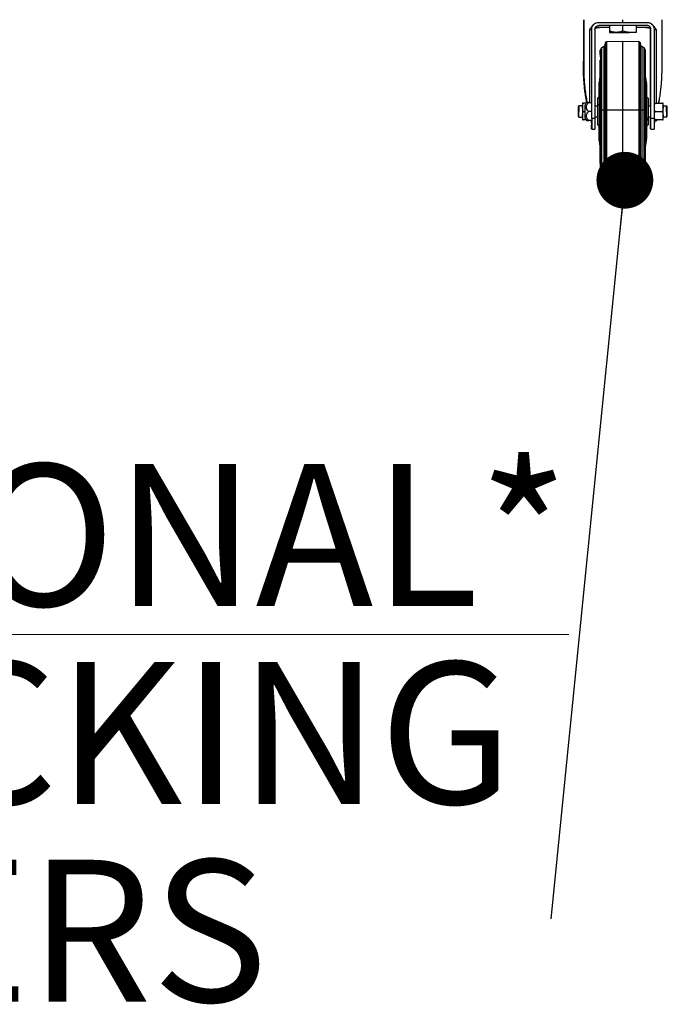
# Model space of a CAD drawing. Units: inches. Extents: x 0.5 to 10.5, y 0.5 to 8.
# Drawn here: x 1.8 to 2.2, y 2.3 to 3 of the extents above; entities that cross this region are included whole.
import ezdxf

# ---------------------------------------------------------------- set-up
doc = ezdxf.new("R2010")
doc.units = ezdxf.units.IN
doc.header["$MEASUREMENT"] = 0
doc.styles.add('SLDTEXTSTYLE0', font='TXT', dxfattribs={"width": 0.75})
doc.dimstyles.new('SLDDIMSTYLE5', dxfattribs={"dimtxt": 0.18, "dimasz": 0.04, "dimexe": 0, "dimexo": 0.0625, "dimgap": 0, "dimtad": 0, "dimtih": 1, "dimtoh": 1, "dimdec": 0, "dimrnd": 1e-09, "dimzin": 0, "dimdsep": 46, "dimtxsty": 'Standard', "dimblk1": 'DOT', "dimblk2": 'DOT', "dimsah": 1, "dimcen": 0.09, "dimadec": 0, "dimazin": 0, "dimtfac": 0.04, "dimtdec": 0, "dimtofl": 0, "dimtmove": 0, "dimatfit": 3, "dimldrblk": 'DOT', "dimfxl": 0, "dimfrac": 2, "dimtolj": 1, "dimtzin": 0, "dimarcsym": 0})

# ---------------------------------------------------------------- blocks, each defined once
blk = doc.blocks.new('SW_NOTE_0_1')
at = {"color": 0, "linetype": 'Continuous', "lineweight": 0, "char_height": 0.1, "attachment_point": 1, "style": 'SLDTEXTSTYLE0'}
for s, insert in [('\\L*OPTIONAL*', (-0.78075, 0.32042)), ('4" LOCKING', (-0.78075, 0.18105)), ('CASTERS', (-0.78075, 0.04168))]:
    blk.add_mtext(s, dxfattribs=dict(at, insert=insert))
blk = doc.blocks.new('_Dot')
at = {"color": 0, "linetype": 'ByBlock', "lineweight": -2}
blk.add_line((-0.5, 0), (-1, 0), dxfattribs=at)
at = {"color": 0, "linetype": 'ByBlock', "const_width": 0.5}
blk.add_lwpolyline([(-0.25, 0, 1), (0.25, 0, 1)], format="xyb", close=True, dxfattribs=at)

msp = doc.modelspace()

# ---------------------------------------------------------------- linework, layer by layer
at = {"color": 7, "linetype": 'Continuous', "lineweight": 25}
for p, q in [((2.16893, 2.95581), (2.16893, 2.92157)), ((2.16911, 2.95581), (2.16911, 2.92157)), ((2.19667, 2.95394), (2.19667, 2.95581)), ((2.22423, 2.92157), (2.22423, 2.95581)), ((2.17328, 2.89739), (2.17328, 2.94901)), ((2.17477, 2.88611), (2.17477, 2.94901)), ((2.17699, 2.94901), (2.17699, 2.88611)), ((2.17729, 2.95329), (2.17748, 2.95341)), ((2.17969, 2.95394), (2.21365, 2.95394)), ((2.21365, 2.95172), (2.17969, 2.95172)), ((2.18732, 2.95172), (2.18732, 2.94773)), ((2.19667, 2.94773), (2.19667, 2.95172)), ((2.20602, 2.95172), (2.20602, 2.9469)), ((2.21605, 2.95328), (2.21586, 2.95341)), ((2.21617, 2.89503), (2.21617, 2.94964)), ((2.21636, 2.88611), (2.21636, 2.94901)), ((2.21857, 2.94901), (2.21857, 2.88611)), ((2.22006, 2.94901), (2.22006, 2.89705)), ((2.20602, 2.9469), (2.20135, 2.9469)), ((2.1832, 2.93684), (2.18173, 2.936)), ((2.18338, 2.93684), (2.18191, 2.936)), ((2.18319, 2.93682), (2.18319, 2.93679)), ((2.19649, 2.94035), (2.18516, 2.94025)), ((2.19668, 2.94035), (2.18534, 2.94025)), ((2.19658, 2.94035), (2.19648, 2.94035)), ((2.208, 2.94025), (2.19667, 2.94035)), ((2.21143, 2.936), (2.20996, 2.93684)), ((2.18063, 2.93096), (2.18063, 2.93095)), ((2.18063, 2.93095), (2.18063, 2.93031)), ((2.18063, 2.93031), (2.18063, 2.92957)), ((2.18074, 2.92657), (2.18073, 2.92657)), ((2.18092, 2.92657), (2.18092, 2.92657)), ((2.21242, 2.92657), (2.21242, 2.92657)), ((2.18074, 2.91783), (2.17985, 2.91147)), ((2.18092, 2.91783), (2.18003, 2.91147)), ((2.21331, 2.91147), (2.21242, 2.91783)), ((2.18063, 2.9109), (2.18063, 2.91038)), ((2.18063, 2.90617), (2.18063, 2.9039)), ((2.17985, 2.90355), (2.17976, 2.90272)), ((2.17976, 2.90272), (2.17976, 2.90094)), ((2.18003, 2.90132), (2.17994, 2.90064)), ((2.18076, 2.9039), (2.18003, 2.90132)), ((2.18063, 2.90123), (2.18092, 2.90123)), ((2.18063, 2.90063), (2.18063, 2.89856)), ((2.18105, 2.90494), (2.18086, 2.90427)), ((2.16574, 2.89503), (2.16523, 2.89453)), ((2.16804, 2.89503), (2.16573, 2.89503)), ((2.16819, 2.89409), (2.16872, 2.89705)), ((2.16872, 2.89705), (2.16819, 2.89705)), ((2.16872, 2.89114), (2.16819, 2.89409)), ((2.17073, 2.89705), (2.16872, 2.89705)), ((2.17265, 2.89739), (2.17477, 2.89739)), ((2.17699, 2.89503), (2.17895, 2.89503)), ((2.18063, 2.89524), (2.18063, 2.89496)), ((2.18063, 2.894), (2.18063, 2.89361)), ((2.18063, 2.89361), (2.18063, 2.89241)), ((2.18063, 2.89207), (2.18063, 2.8917)), ((2.18338, 2.89199), (2.18191, 2.89198)), ((2.19667, 2.89206), (2.18534, 2.89206)), ((2.208, 2.89206), (2.19667, 2.89206)), ((2.21143, 2.89198), (2.20997, 2.89199)), ((2.21439, 2.89503), (2.21636, 2.89503)), ((2.21842, 2.89503), (2.21886, 2.89503)), ((2.21857, 2.89705), (2.2191, 2.89705)), ((2.2191, 2.89705), (2.22444, 2.89705)), ((2.22214, 2.89739), (2.22243, 2.89705)), ((2.22444, 2.89705), (2.22497, 2.89409)), ((2.22497, 2.89705), (2.22444, 2.89705)), ((2.22497, 2.89409), (2.22444, 2.89114)), ((2.22512, 2.89503), (2.22743, 2.89503)), ((2.22793, 2.89453), (2.22742, 2.89503)), ((2.16523, 2.88775), (2.16574, 2.88725)), ((2.16524, 2.89114), (2.16573, 2.89114)), ((2.16573, 2.88725), (2.16804, 2.88725)), ((2.16819, 2.88819), (2.16872, 2.89114)), ((2.16872, 2.88523), (2.16819, 2.88819)), ((2.16819, 2.88523), (2.16872, 2.88523)), ((2.16872, 2.89114), (2.16985, 2.89114)), ((2.17102, 2.88523), (2.16872, 2.88523)), ((2.17477, 2.89114), (2.17265, 2.89114)), ((2.17699, 2.88611), (2.17477, 2.88611)), ((2.17477, 2.88577), (2.17477, 2.88489)), ((2.17895, 2.88725), (2.17699, 2.88725)), ((2.18063, 2.88873), (2.18063, 2.88764)), ((2.18063, 2.88674), (2.18092, 2.88674)), ((2.21636, 2.88725), (2.21439, 2.88725)), ((2.21617, 2.88152), (2.21617, 2.88725)), ((2.21857, 2.88611), (2.21636, 2.88611)), ((2.21874, 2.88725), (2.21842, 2.88725)), ((2.2191, 2.89114), (2.22444, 2.89114)), ((2.22444, 2.88523), (2.2191, 2.88523)), ((2.22095, 2.88523), (2.22051, 2.88489)), ((2.22243, 2.88523), (2.22214, 2.88489)), ((2.22444, 2.89114), (2.22497, 2.88819)), ((2.22497, 2.88819), (2.22444, 2.88523)), ((2.22444, 2.88523), (2.22497, 2.88523)), ((2.22743, 2.88725), (2.22512, 2.88725)), ((2.22742, 2.88725), (2.22793, 2.88775)), ((2.22743, 2.89114), (2.22792, 2.89114)), ((2.17477, 2.88489), (2.17265, 2.88489)), ((2.17477, 2.87874), (2.17699, 2.87874)), ((2.18063, 2.87965), (2.18063, 2.87906)), ((2.18063, 2.87871), (2.18063, 2.87859)), ((2.18063, 2.87859), (2.18063, 2.87662)), ((2.21331, 2.87873), (2.21242, 2.87487)), ((2.2134, 2.87956), (2.21331, 2.87873)), ((2.21617, 2.88152), (2.21636, 2.8836)), ((2.21636, 2.87874), (2.21857, 2.87874)), ((2.21885, 2.88489), (2.22051, 2.88489)), ((2.17985, 2.87081), (2.18074, 2.86445)), ((2.18003, 2.87081), (2.18092, 2.86445)), ((2.21242, 2.86445), (2.21331, 2.87081)), ((2.18063, 2.85444), (2.18063, 2.854)), ((2.18073, 2.85571), (2.18074, 2.85571)), ((2.18092, 2.85571), (2.18092, 2.85571)), ((2.21242, 2.85571), (2.21242, 2.85571)), ((2.18173, 2.84628), (2.1832, 2.84544)), ((2.18191, 2.84628), (2.18338, 2.84544)), ((2.18319, 2.84545), (2.18319, 2.84549)), ((2.20978, 2.84549), (2.20978, 2.84545)), ((2.20996, 2.84544), (2.21143, 2.84628)), ((2.18516, 2.84203), (2.19649, 2.84193)), ((2.18534, 2.84203), (2.19668, 2.84193)), ((2.19648, 2.84193), (2.19658, 2.84193)), ((2.19667, 2.84193), (2.208, 2.84203)), ((2.20782, 2.84208), (2.20782, 2.84203))]:
    msp.add_line(p, q, dxfattribs=at)
for centre, radius, start, end in [((2.18271, 2.93429), 0.00197, 119.74488, 180), ((2.18289, 2.93429), 0.00197, 119.74488, 180), ((2.18222, 2.93854), 0.00197, 299.74488, 0), ((2.1824, 2.93854), 0.00197, 299.74488, 0), ((2.18517, 2.93927), 0.000984, 90.5, 180), ((2.18535, 2.93927), 0.000984, 90.5, 180), ((2.20799, 2.93927), 0.000984, 0, 89.5), ((2.21094, 2.93854), 0.00197, 180, 240.25512), ((2.21045, 2.93429), 0.00197, 0, 60.25512), ((2.1896, 2.91014), 0.00984, 172, 180), ((2.18978, 2.91014), 0.00984, 172, 180), ((2.20356, 2.91014), 0.00984, 0, 8), ((2.17877, 2.90147), 0.000984, 270, 0), ((2.17895, 2.90147), 0.000984, 270, 0), ((2.21439, 2.90147), 0.000984, 180, 270), ((2.17877, 2.88081), 0.000984, 0, 90), ((2.17895, 2.88081), 0.000984, 0, 90), ((2.21439, 2.88081), 0.000984, 90, 180), ((2.1896, 2.87214), 0.00984, 180, 188), ((2.18978, 2.87214), 0.00984, 180, 188), ((2.20356, 2.87214), 0.00984, 352, 0), ((2.18271, 2.84799), 0.00197, 180, 240.25512), ((2.18289, 2.84799), 0.00197, 180, 240.25512), ((2.18222, 2.84374), 0.00197, 0, 60.25512), ((2.1824, 2.84374), 0.00197, 0, 60.25512), ((2.21094, 2.84374), 0.00197, 119.74488, 180), ((2.21045, 2.84799), 0.00197, 299.74488, 0), ((2.18517, 2.84301), 0.000984, 180, 269.5), ((2.18535, 2.84301), 0.000984, 180, 269.5), ((2.20799, 2.84301), 0.000984, 270.5, 0)]:
    msp.add_arc(centre, radius, start, end, dxfattribs=at)
for points, knots in [([(2.17328, 2.94901), (2.17349, 2.94933), (2.17387, 2.94991), (2.17448, 2.95074), (2.17522, 2.95163), (2.17593, 2.95241), (2.17653, 2.95279), (2.1767, 2.95289)], [0, 0, 0, 0, 0.219412, 0.400498, 0.589115, 0.883612, 1, 1, 1, 1]), ([(2.17477, 2.94901), (2.17484, 2.94963), (2.17494, 2.95061), (2.17556, 2.95175), (2.1762, 2.95253), (2.17697, 2.95315), (2.17811, 2.95376), (2.17906, 2.95387), (2.17969, 2.95394)], [0, 0, 0, 0, 0.239745, 0.37686, 0.500423, 0.630791, 0.757684, 1, 1, 1, 1]), ([(2.17699, 2.94901), (2.17702, 2.94935), (2.17708, 2.94988), (2.17741, 2.95051), (2.17776, 2.95094), (2.1782, 2.95129), (2.17883, 2.95163), (2.17935, 2.95168), (2.17969, 2.95172)], [0, 0, 0, 0, 0.23972, 0.370155, 0.500403, 0.630712, 0.760834, 1, 1, 1, 1]), ([(2.17699, 2.94964), (2.17723, 2.94977), (2.17814, 2.95027), (2.17933, 2.95028), (2.1802, 2.95029)], [0, 0, 0, 0, 0.264227, 1, 1, 1, 1]), ([(2.18039, 2.95029), (2.17951, 2.95028), (2.17829, 2.95027), (2.17736, 2.94975), (2.1771, 2.9496)], [0, 0, 0, 0, 0.716226, 1, 1, 1, 1]), ([(2.18732, 2.95029), (2.18619, 2.95029), (2.1837, 2.95029), (2.18156, 2.95029), (2.18039, 2.95029)], [0, 0, 0, 0, 0.453071, 1, 1, 1, 1]), ([(2.18732, 2.94773), (2.18732, 2.9475), (2.18732, 2.94703), (2.18732, 2.94694), (2.18732, 2.9469)], [0, 0, 0, 0, 0.501594, 1, 1, 1, 1]), ([(2.192, 2.9469), (2.1912, 2.94694), (2.18962, 2.94703), (2.18809, 2.9475), (2.18732, 2.94773)], [0, 0, 0, 0, 0.500251, 1, 1, 1, 1]), ([(2.19667, 2.94773), (2.1959, 2.9475), (2.19437, 2.94703), (2.19279, 2.94694), (2.192, 2.9469)], [0, 0, 0, 0, 0.500383, 1, 1, 1, 1]), ([(2.20135, 2.9469), (2.20055, 2.94694), (2.19897, 2.94703), (2.19744, 2.9475), (2.19667, 2.94773)], [0, 0, 0, 0, 0.4996163, 1, 1, 1, 1]), ([(2.21295, 2.95029), (2.21178, 2.95029), (2.20964, 2.95029), (2.20715, 2.95029), (2.20602, 2.95029)], [0, 0, 0, 0, 0.546929, 1, 1, 1, 1]), ([(2.21277, 2.95029), (2.21364, 2.95028), (2.21496, 2.95025), (2.21596, 2.94968), (2.2163, 2.94948)], [0, 0, 0, 0, 0.661785, 1, 1, 1, 1]), ([(2.21636, 2.94955), (2.21606, 2.94971), (2.21509, 2.95026), (2.21383, 2.95028), (2.21295, 2.95029)], [0, 0, 0, 0, 0.309121, 1, 1, 1, 1]), ([(2.21365, 2.95394), (2.21428, 2.95387), (2.21523, 2.95376), (2.21638, 2.95315), (2.21714, 2.95253), (2.21778, 2.95175), (2.2184, 2.95061), (2.2185, 2.94963), (2.21857, 2.94901)], [0, 0, 0, 0, 0.242314, 0.369207, 0.499577, 0.623134, 0.760255, 1, 1, 1, 1]), ([(2.21636, 2.94901), (2.21634, 2.94923), (2.21631, 2.94964), (2.21606, 2.95031), (2.21566, 2.95087), (2.21515, 2.95129), (2.21452, 2.95163), (2.21399, 2.95168), (2.21365, 2.95172)], [0, 0, 0, 0, 0.155279, 0.290604, 0.500565, 0.630899, 0.757756, 1, 1, 1, 1]), ([(2.22006, 2.94901), (2.21985, 2.94933), (2.21947, 2.94991), (2.21886, 2.95075), (2.21811, 2.95164), (2.2174, 2.95242), (2.2168, 2.95279), (2.21663, 2.9529)], [0, 0, 0, 0, 0.218691, 0.400797, 0.590776, 0.884799, 1, 1, 1, 1]), ([(2.18074, 2.93129), (2.18074, 2.93176), (2.18074, 2.93291), (2.18074, 2.93387), (2.18074, 2.93437), (2.18074, 2.93426), (2.18074, 2.93424)], [0, 0, 0, 0, 0.242847, 0.59622, 0.949593, 1, 1, 1, 1]), ([(2.18092, 2.93424), (2.18092, 2.93421), (2.18092, 2.93414), (2.18092, 2.93313), (2.18092, 2.93142), (2.18092, 2.92901), (2.18092, 2.92596), (2.18092, 2.9223), (2.18092, 2.91812), (2.18092, 2.91347), (2.18092, 2.90844), (2.18092, 2.90312), (2.18092, 2.89759), (2.18092, 2.89383), (2.18092, 2.89195)], [0, 0, 0, 0, 0.072306, 0.156641, 0.240977, 0.325313, 0.409649, 0.493985, 0.578321, 0.662657, 0.746992, 0.831328, 0.915664, 1, 1, 1, 1]), ([(2.18191, 2.89198), (2.18191, 2.89393), (2.18191, 2.89784), (2.18191, 2.90359), (2.18191, 2.90913), (2.18191, 2.91436), (2.18191, 2.91919), (2.18191, 2.92354), (2.18191, 2.92734), (2.18191, 2.93051), (2.18191, 2.93302), (2.18191, 2.93479), (2.18191, 2.93584), (2.18191, 2.93592), (2.18191, 2.93595)], [0, 0, 0, 0, 0.084334, 0.168668, 0.253002, 0.337336, 0.421669, 0.506003, 0.590337, 0.674671, 0.759005, 0.843339, 0.927673, 1, 1, 1, 1]), ([(2.18437, 2.89204), (2.18437, 2.89414), (2.18437, 2.89833), (2.18437, 2.9045), (2.18437, 2.91044), (2.18437, 2.91605), (2.18437, 2.92123), (2.18437, 2.9259), (2.18437, 2.92998), (2.18437, 2.93338), (2.18437, 2.93607), (2.18437, 2.93797), (2.18437, 2.9391), (2.18437, 2.93918), (2.18437, 2.93922)], [0, 0, 0, 0, 0.084336, 0.168672, 0.253008, 0.337343, 0.421679, 0.506015, 0.590351, 0.674687, 0.759023, 0.843359, 0.927694, 1, 1, 1, 1]), ([(2.18534, 2.89206), (2.18534, 2.8942), (2.18534, 2.89848), (2.18534, 2.90477), (2.18534, 2.91084), (2.18534, 2.91656), (2.18534, 2.92185), (2.18534, 2.92661), (2.18534, 2.93077), (2.18534, 2.93425), (2.18534, 2.93699), (2.18534, 2.93893), (2.18534, 2.94008), (2.18534, 2.94016), (2.18534, 2.9402)], [0, 0, 0, 0, 0.084336, 0.168672, 0.253008, 0.337343, 0.421679, 0.506015, 0.590351, 0.674687, 0.759023, 0.843359, 0.927694, 1, 1, 1, 1]), ([(2.19667, 2.89206), (2.19667, 2.8942), (2.19667, 2.8985), (2.19667, 2.9048), (2.19667, 2.91088), (2.19667, 2.91661), (2.19667, 2.92191), (2.19667, 2.92668), (2.19667, 2.93085), (2.19667, 2.93433), (2.19667, 2.93709), (2.19667, 2.93903), (2.19667, 2.94018), (2.19667, 2.94026), (2.19667, 2.9403)], [0, 0, 0, 0, 0.084336, 0.168672, 0.253008, 0.337343, 0.421679, 0.506015, 0.590351, 0.674687, 0.759023, 0.843359, 0.927694, 1, 1, 1, 1]), ([(2.208, 2.89206), (2.208, 2.8942), (2.208, 2.89848), (2.208, 2.90477), (2.208, 2.91084), (2.208, 2.91656), (2.208, 2.92185), (2.208, 2.92661), (2.208, 2.93077), (2.208, 2.93425), (2.208, 2.93699), (2.208, 2.93893), (2.208, 2.94008), (2.208, 2.94016), (2.208, 2.9402)], [0, 0, 0, 0, 0.084336, 0.168672, 0.253008, 0.337343, 0.421679, 0.506015, 0.590351, 0.674687, 0.759023, 0.843359, 0.927694, 1, 1, 1, 1]), ([(2.20897, 2.89204), (2.20897, 2.89414), (2.20897, 2.89833), (2.20897, 2.9045), (2.20897, 2.91044), (2.20897, 2.91605), (2.20897, 2.92123), (2.20897, 2.9259), (2.20897, 2.92998), (2.20897, 2.93338), (2.20897, 2.93607), (2.20897, 2.93797), (2.20897, 2.9391), (2.20897, 2.93918), (2.20897, 2.93922)], [0, 0, 0, 0, 0.084336, 0.168672, 0.253008, 0.337343, 0.421679, 0.506015, 0.590351, 0.674687, 0.759023, 0.843359, 0.927694, 1, 1, 1, 1]), ([(2.21143, 2.93595), (2.21143, 2.93592), (2.21143, 2.93584), (2.21143, 2.93479), (2.21143, 2.93302), (2.21143, 2.93051), (2.21143, 2.92734), (2.21143, 2.92354), (2.21143, 2.91919), (2.21143, 2.91436), (2.21143, 2.90913), (2.21143, 2.90359), (2.21143, 2.89784), (2.21143, 2.89393), (2.21143, 2.89198)], [0, 0, 0, 0, 0.072327, 0.156661, 0.240995, 0.325329, 0.409663, 0.493997, 0.578331, 0.662664, 0.746998, 0.831332, 0.915666, 1, 1, 1, 1]), ([(2.21242, 2.93424), (2.21242, 2.93421), (2.21242, 2.93414), (2.21242, 2.93313), (2.21242, 2.93142), (2.21242, 2.92901), (2.21242, 2.92596), (2.21242, 2.9223), (2.21242, 2.91812), (2.21242, 2.91347), (2.21242, 2.90844), (2.21242, 2.90312), (2.21242, 2.89759), (2.21242, 2.89383), (2.21242, 2.89195)], [0, 0, 0, 0, 0.072306, 0.156641, 0.240977, 0.325313, 0.409649, 0.493985, 0.578321, 0.662657, 0.746992, 0.831328, 0.915664, 1, 1, 1, 1]), ([(2.17124, 2.89739), (2.17105, 2.89835), (2.17061, 2.90061), (2.17007, 2.90422), (2.16959, 2.90817), (2.16923, 2.91228), (2.16899, 2.91666), (2.16891, 2.92143), (2.16895, 2.92531), (2.16908, 2.92757), (2.16911, 2.92814)], [0, 0, 0, 0, 0.095165, 0.222649, 0.354193, 0.480951, 0.622853, 0.780024, 0.944127, 1, 1, 1, 1]), ([(2.18074, 2.91653), (2.18074, 2.91661), (2.18074, 2.91827), (2.18074, 2.92112), (2.18074, 2.92473), (2.18074, 2.92657), (2.18074, 2.92737)], [0, 0, 0, 0, 0.017211, 0.371376, 0.72554, 1, 1, 1, 1]), ([(2.16913, 2.92157), (2.16914, 2.91988), (2.16916, 2.91651), (2.16946, 2.91159), (2.16991, 2.90686), (2.17053, 2.90227), (2.17104, 2.89912), (2.17139, 2.89749), (2.17142, 2.89739)], [0, 0, 0, 0, 0.208596, 0.416216, 0.607514, 0.794558, 0.987583, 1, 1, 1, 1]), ([(2.22185, 2.89705), (2.22206, 2.89812), (2.22253, 2.9005), (2.22309, 2.90422), (2.22357, 2.90817), (2.22393, 2.91228), (2.22415, 2.91666), (2.22426, 2.91981), (2.22423, 2.9215), (2.22423, 2.92157)], [0, 0, 0, 0, 0.133393, 0.293091, 0.457875, 0.616662, 0.794421, 0.991306, 1, 1, 1, 1]), ([(2.17976, 2.91005), (2.17976, 2.91006), (2.17976, 2.91006), (2.17976, 2.90923), (2.17976, 2.90771), (2.17976, 2.90554), (2.17976, 2.90366), (2.17976, 2.90272)], [0, 0, 0, 0, 0.142055, 0.356541, 0.571027, 0.785514, 1, 1, 1, 1]), ([(2.17985, 2.91142), (2.17985, 2.91142), (2.17985, 2.91142), (2.17985, 2.91054), (2.17985, 2.9089), (2.17985, 2.90658), (2.17985, 2.90456), (2.17985, 2.90355)], [0, 0, 0, 0, 0.142091, 0.356568, 0.571045, 0.785523, 1, 1, 1, 1]), ([(2.17994, 2.91006), (2.17994, 2.91008), (2.17994, 2.91017), (2.17994, 2.90958), (2.17994, 2.9083), (2.17994, 2.9063), (2.17994, 2.90376), (2.17994, 2.90168), (2.17994, 2.90064)], [0, 0, 0, 0, 0.062458, 0.249966, 0.437475, 0.624983, 0.812492, 1, 1, 1, 1]), ([(2.18003, 2.91142), (2.18003, 2.91144), (2.18003, 2.91154), (2.18003, 2.9109), (2.18003, 2.90953), (2.18003, 2.90739), (2.18003, 2.90467), (2.18003, 2.90244), (2.18003, 2.90132)], [0, 0, 0, 0, 0.062422, 0.249938, 0.437453, 0.624969, 0.812484, 1, 1, 1, 1]), ([(2.21331, 2.87873), (2.21331, 2.87983), (2.21331, 2.88204), (2.21331, 2.88582), (2.21331, 2.88978), (2.21331, 2.8938), (2.21331, 2.89771), (2.21331, 2.90137), (2.21331, 2.90464), (2.21331, 2.90739), (2.21331, 2.90952), (2.21331, 2.9109), (2.21331, 2.91154), (2.21331, 2.91144), (2.21331, 2.91142)], [0, 0, 0, 0, 0.0882029, 0.1764057, 0.2646086, 0.3528114, 0.4410143, 0.5292171, 0.61742, 0.7056228, 0.7938257, 0.8820285, 0.9702314, 1, 1, 1, 1]), ([(2.2134, 2.87956), (2.2134, 2.88059), (2.2134, 2.88265), (2.2134, 2.88618), (2.2134, 2.88987), (2.2134, 2.89362), (2.2134, 2.89727), (2.2134, 2.90068), (2.2134, 2.90373), (2.2134, 2.9063), (2.2134, 2.90829), (2.2134, 2.90957), (2.2134, 2.91017), (2.2134, 2.91008), (2.2134, 2.91005)], [0, 0, 0, 0, 0.0882013, 0.1764027, 0.264604, 0.3528053, 0.4410067, 0.529208, 0.6174093, 0.7056107, 0.793812, 0.8820133, 0.9702146, 1, 1, 1, 1]), ([(2.17895, 2.89582), (2.17895, 2.89633), (2.17895, 2.89735), (2.17895, 2.8986), (2.17895, 2.89958), (2.17895, 2.90021), (2.17895, 2.90051), (2.17895, 2.90046), (2.17895, 2.90045)], [0, 0, 0, 0, 0.187508, 0.375017, 0.562525, 0.750034, 0.937542, 1, 1, 1, 1]), ([(2.17985, 2.90355), (2.17985, 2.90245), (2.17985, 2.90024), (2.17985, 2.89728), (2.17985, 2.8955), (2.17985, 2.89503)], [0, 0, 0, 0, 0.424491, 0.848982, 1, 1, 1, 1]), ([(2.17994, 2.90064), (2.17994, 2.89953), (2.17994, 2.8973), (2.17994, 2.89363), (2.17994, 2.88989), (2.17994, 2.88619), (2.17994, 2.88268), (2.17994, 2.8795), (2.17994, 2.87677), (2.17994, 2.87458), (2.17994, 2.87305), (2.17994, 2.87222), (2.17994, 2.87222), (2.17994, 2.87222)], [0, 0, 0, 0, 0.093748, 0.187496, 0.281244, 0.374992, 0.46874, 0.562487, 0.656235, 0.749983, 0.843731, 0.937479, 1, 1, 1, 1]), ([(2.18003, 2.90132), (2.18003, 2.90013), (2.18003, 2.89775), (2.18003, 2.89381), (2.18003, 2.8898), (2.18003, 2.88583), (2.18003, 2.88207), (2.18003, 2.87866), (2.18003, 2.87573), (2.18003, 2.87338), (2.18003, 2.87175), (2.18003, 2.87086), (2.18003, 2.87086), (2.18003, 2.87086)], [0, 0, 0, 0, 0.093746, 0.187492, 0.281238, 0.374984, 0.468731, 0.562477, 0.656223, 0.749969, 0.843715, 0.937461, 1, 1, 1, 1]), ([(2.18063, 2.90212), (2.18063, 2.90202), (2.18063, 2.90183), (2.18063, 2.90153), (2.18063, 2.90141), (2.18063, 2.90133)], [0, 0, 0, 0, 0.250084, 0.500359, 1, 1, 1, 1]), ([(2.21439, 2.90045), (2.21439, 2.90046), (2.21439, 2.9005), (2.21439, 2.90021), (2.21439, 2.89958), (2.21439, 2.8986), (2.21439, 2.89734), (2.21439, 2.89584), (2.21439, 2.89416), (2.21439, 2.89236), (2.21439, 2.89052), (2.21439, 2.8887), (2.21439, 2.88696), (2.21439, 2.88595), (2.21439, 2.88544)], [0, 0, 0, 0, 0.029785, 0.117987, 0.206188, 0.294389, 0.382591, 0.470792, 0.558993, 0.647195, 0.735396, 0.823597, 0.911799, 1, 1, 1, 1]), ([(2.17265, 2.89114), (2.17238, 2.89133), (2.17183, 2.8917), (2.17119, 2.89277), (2.17091, 2.89426), (2.17119, 2.89575), (2.17183, 2.89683), (2.17237, 2.8972), (2.17265, 2.89739)], [0, 0, 0, 0, 0.124783, 0.250339, 0.499802, 0.749135, 0.874555, 1, 1, 1, 1]), ([(2.17265, 2.89739), (2.17237, 2.89739), (2.17183, 2.89739), (2.17118, 2.89739), (2.17108, 2.89739), (2.17102, 2.89739)], [0, 0, 0, 0, 0.251049, 0.501341, 1, 1, 1, 1]), ([(2.17895, 2.88183), (2.17895, 2.88183), (2.17895, 2.88183), (2.17895, 2.88224), (2.17895, 2.88299), (2.17895, 2.88407), (2.17895, 2.88541), (2.17895, 2.88698), (2.17895, 2.8887), (2.17895, 2.89052), (2.17895, 2.89237), (2.17895, 2.89417), (2.17895, 2.89527), (2.17895, 2.89582)], [0, 0, 0, 0, 0.062521, 0.156269, 0.250017, 0.343765, 0.437513, 0.53126, 0.625008, 0.718756, 0.812504, 0.906252, 1, 1, 1, 1]), ([(2.18092, 2.84804), (2.18092, 2.84802), (2.18092, 2.84791), (2.18092, 2.8484), (2.18092, 2.84955), (2.18092, 2.85148), (2.18092, 2.85407), (2.18092, 2.85731), (2.18092, 2.86112), (2.18092, 2.86544), (2.18092, 2.87021), (2.18092, 2.87533), (2.18092, 2.88072), (2.18092, 2.8863), (2.18092, 2.89006), (2.18092, 2.89195)], [0, 0, 0, 0, 0.011748, 0.094102, 0.176456, 0.258811, 0.341165, 0.423519, 0.505874, 0.588228, 0.670583, 0.752937, 0.835291, 0.917646, 1, 1, 1, 1]), ([(2.18191, 2.84633), (2.18191, 2.84631), (2.18191, 2.84619), (2.18191, 2.8467), (2.18191, 2.8479), (2.18191, 2.84991), (2.18191, 2.85261), (2.18191, 2.85597), (2.18191, 2.85993), (2.18191, 2.86443), (2.18191, 2.86938), (2.18191, 2.8747), (2.18191, 2.88031), (2.18191, 2.8861), (2.18191, 2.89002), (2.18191, 2.89198)], [0, 0, 0, 0, 0.011725, 0.094081, 0.176438, 0.258794, 0.34115, 0.423506, 0.505863, 0.588219, 0.670575, 0.752931, 0.835288, 0.917644, 1, 1, 1, 1]), ([(2.18338, 2.84549), (2.18338, 2.84548), (2.18338, 2.84536), (2.18338, 2.84587), (2.18338, 2.84709), (2.18338, 2.84914), (2.18338, 2.85189), (2.18338, 2.85531), (2.18338, 2.85935), (2.18338, 2.86393), (2.18338, 2.86897), (2.18338, 2.8744), (2.18338, 2.88011), (2.18338, 2.88601), (2.18338, 2.89), (2.18338, 2.89199)], [0, 0, 0, 0, 0.011748, 0.094102, 0.176456, 0.258811, 0.341165, 0.423519, 0.505874, 0.588228, 0.670583, 0.752937, 0.835291, 0.917646, 1, 1, 1, 1]), ([(2.18437, 2.84304), (2.18437, 2.84304), (2.18437, 2.84292), (2.18437, 2.84347), (2.18437, 2.84474), (2.18437, 2.8469), (2.18437, 2.8498), (2.18437, 2.8534), (2.18437, 2.85765), (2.18437, 2.86248), (2.18437, 2.86779), (2.18437, 2.87351), (2.18437, 2.87952), (2.18437, 2.88574), (2.18437, 2.88994), (2.18437, 2.89204)], [0, 0, 0, 0, 0.007316, 0.09004, 0.172763, 0.255487, 0.338211, 0.420934, 0.503658, 0.586382, 0.669105, 0.751829, 0.834553, 0.917276, 1, 1, 1, 1]), ([(2.18534, 2.84208), (2.18534, 2.84206), (2.18534, 2.84193), (2.18534, 2.84249), (2.18534, 2.8438), (2.18534, 2.846), (2.18534, 2.84895), (2.18534, 2.85263), (2.18534, 2.85697), (2.18534, 2.86189), (2.18534, 2.86731), (2.18534, 2.87314), (2.18534, 2.87928), (2.18534, 2.88563), (2.18534, 2.88991), (2.18534, 2.89206)], [0, 0, 0, 0, 0.011748, 0.094102, 0.176456, 0.258811, 0.341165, 0.423519, 0.505874, 0.588228, 0.670583, 0.752937, 0.835291, 0.917646, 1, 1, 1, 1]), ([(2.19667, 2.84198), (2.19667, 2.84196), (2.19667, 2.84183), (2.19667, 2.84239), (2.19667, 2.8437), (2.19667, 2.84591), (2.19667, 2.84887), (2.19667, 2.85255), (2.19667, 2.8569), (2.19667, 2.86183), (2.19667, 2.86727), (2.19667, 2.87311), (2.19667, 2.87926), (2.19667, 2.88561), (2.19667, 2.88991), (2.19667, 2.89206)], [0, 0, 0, 0, 0.0117476, 0.0941019, 0.1764563, 0.2588107, 0.341165, 0.4235194, 0.5058738, 0.5882282, 0.6705825, 0.7529369, 0.8352913, 0.9176456, 1, 1, 1, 1]), ([(2.208, 2.84208), (2.208, 2.84206), (2.208, 2.84193), (2.208, 2.84249), (2.208, 2.8438), (2.208, 2.846), (2.208, 2.84895), (2.208, 2.85263), (2.208, 2.85697), (2.208, 2.86189), (2.208, 2.86731), (2.208, 2.87314), (2.208, 2.87928), (2.208, 2.88563), (2.208, 2.88991), (2.208, 2.89206)], [0, 0, 0, 0, 0.011748, 0.094102, 0.176456, 0.258811, 0.341165, 0.423519, 0.505874, 0.588228, 0.670583, 0.752937, 0.835291, 0.917646, 1, 1, 1, 1]), ([(2.20897, 2.84306), (2.20897, 2.84304), (2.20897, 2.84291), (2.20897, 2.84346), (2.20897, 2.84475), (2.20897, 2.8469), (2.20897, 2.8498), (2.20897, 2.8534), (2.20897, 2.85765), (2.20897, 2.86248), (2.20897, 2.86779), (2.20897, 2.87351), (2.20897, 2.87952), (2.20897, 2.88574), (2.20897, 2.88994), (2.20897, 2.89204)], [0, 0, 0, 0, 0.011748, 0.094102, 0.176456, 0.258811, 0.341165, 0.423519, 0.505874, 0.588228, 0.670583, 0.752937, 0.835291, 0.917646, 1, 1, 1, 1]), ([(2.20997, 2.89199), (2.20997, 2.89), (2.20997, 2.88601), (2.20997, 2.88011), (2.20997, 2.8744), (2.20997, 2.86897), (2.20997, 2.86393), (2.20997, 2.85935), (2.20997, 2.85531), (2.20997, 2.85189), (2.20997, 2.84914), (2.20997, 2.84709), (2.20997, 2.84587), (2.20997, 2.84536), (2.20997, 2.84548), (2.20997, 2.84549)], [0, 0, 0, 0, 0.082354, 0.164709, 0.247063, 0.329417, 0.411772, 0.494126, 0.576481, 0.658835, 0.741189, 0.823544, 0.905898, 0.988252, 1, 1, 1, 1]), ([(2.21143, 2.89198), (2.21143, 2.89002), (2.21143, 2.8861), (2.21143, 2.88031), (2.21143, 2.8747), (2.21143, 2.86938), (2.21143, 2.86443), (2.21143, 2.85993), (2.21143, 2.85597), (2.21143, 2.85261), (2.21143, 2.84991), (2.21143, 2.8479), (2.21143, 2.8467), (2.21143, 2.84619), (2.21143, 2.84631), (2.21143, 2.84633)], [0, 0, 0, 0, 0.082356, 0.164712, 0.247069, 0.329425, 0.411781, 0.494137, 0.576494, 0.65885, 0.741206, 0.823562, 0.905919, 0.988275, 1, 1, 1, 1]), ([(2.21242, 2.89195), (2.21242, 2.89006), (2.21242, 2.8863), (2.21242, 2.88072), (2.21242, 2.87533), (2.21242, 2.87021), (2.21242, 2.86544), (2.21242, 2.86112), (2.21242, 2.85731), (2.21242, 2.85407), (2.21242, 2.85148), (2.21242, 2.84955), (2.21242, 2.8484), (2.21242, 2.84791), (2.21242, 2.84802), (2.21242, 2.84804)], [0, 0, 0, 0, 0.082354, 0.164709, 0.247063, 0.329417, 0.411772, 0.494126, 0.576481, 0.658835, 0.741189, 0.823544, 0.905898, 0.988252, 1, 1, 1, 1]), ([(2.2191, 2.89705), (2.21883, 2.89606), (2.21831, 2.89409), (2.21883, 2.89212), (2.2191, 2.89114)], [0, 0, 0, 0, 0.500147, 1, 1, 1, 1]), ([(2.22214, 2.89739), (2.22212, 2.89739), (2.2221, 2.89739), (2.22175, 2.89739), (2.22174, 2.89739)], [0, 0, 0, 0, 0.967309, 1, 1, 1, 1]), ([(2.17265, 2.88489), (2.17238, 2.88508), (2.17183, 2.88545), (2.17119, 2.88652), (2.17091, 2.88801), (2.17119, 2.8895), (2.17183, 2.89058), (2.17237, 2.89095), (2.17265, 2.89114)], [0, 0, 0, 0, 0.124783, 0.250339, 0.499802, 0.749135, 0.874555, 1, 1, 1, 1]), ([(2.17985, 2.88725), (2.17985, 2.88636), (2.17985, 2.88416), (2.17985, 2.88091), (2.17985, 2.87764), (2.17985, 2.87489), (2.17985, 2.87275), (2.17985, 2.87138), (2.17985, 2.87074), (2.17985, 2.87084), (2.17985, 2.87086)], [0, 0, 0, 0, 0.096796, 0.239314, 0.381831, 0.524348, 0.666866, 0.809383, 0.9519, 1, 1, 1, 1]), ([(2.21439, 2.88544), (2.21439, 2.88498), (2.21439, 2.88405), (2.21439, 2.88299), (2.21439, 2.88223), (2.21439, 2.88183), (2.21439, 2.88183), (2.21439, 2.88183)], [0, 0, 0, 0, 0.214486, 0.428973, 0.643459, 0.857945, 1, 1, 1, 1]), ([(2.2191, 2.88523), (2.21875, 2.88523), (2.21839, 2.88523), (2.21857, 2.88523), (2.21857, 2.88523)], [0, 0, 0, 0, 0.998019, 1, 1, 1, 1]), ([(2.2191, 2.89114), (2.21883, 2.89016), (2.21831, 2.88819), (2.21883, 2.88622), (2.2191, 2.88523)], [0, 0, 0, 0, 0.499067, 1, 1, 1, 1]), ([(2.2191, 2.88524), (2.21899, 2.8847), (2.21871, 2.88328), (2.21862, 2.8822), (2.21857, 2.88152)], [0, 0, 0, 0, 0.379075, 1, 1, 1, 1]), ([(2.17102, 2.88489), (2.17108, 2.88489), (2.17118, 2.88489), (2.17183, 2.88489), (2.17238, 2.88489), (2.17265, 2.88489)], [0, 0, 0, 0, 0.498478, 0.749341, 1, 1, 1, 1]), ([(2.17413, 2.88489), (2.17421, 2.88447), (2.17447, 2.88318), (2.17454, 2.88219), (2.17459, 2.88152)], [0, 0, 0, 0, 0.321755, 1, 1, 1, 1]), ([(2.17477, 2.88152), (2.17472, 2.88219), (2.17465, 2.88318), (2.17439, 2.88447), (2.17431, 2.88489)], [0, 0, 0, 0, 0.67773, 1, 1, 1, 1]), ([(2.17976, 2.88134), (2.17976, 2.88041), (2.17976, 2.87844), (2.17976, 2.87599), (2.17976, 2.87399), (2.17976, 2.87271), (2.17976, 2.87211), (2.17976, 2.8722), (2.17976, 2.87222)], [0, 0, 0, 0, 0.171312, 0.362355, 0.553399, 0.744442, 0.935485, 1, 1, 1, 1]), ([(2.21331, 2.87086), (2.21331, 2.87086), (2.21331, 2.87086), (2.21331, 2.87174), (2.21331, 2.87338), (2.21331, 2.8757), (2.21331, 2.87772), (2.21331, 2.87873)], [0, 0, 0, 0, 0.142091, 0.356568, 0.571045, 0.785523, 1, 1, 1, 1]), ([(2.2134, 2.87222), (2.2134, 2.87222), (2.2134, 2.87222), (2.2134, 2.87305), (2.2134, 2.87457), (2.2134, 2.87674), (2.2134, 2.87862), (2.2134, 2.87956)], [0, 0, 0, 0, 0.142055, 0.356541, 0.571027, 0.785514, 1, 1, 1, 1]), ([(2.18074, 2.85476), (2.18074, 2.8553), (2.18074, 2.85682), (2.18074, 2.86001), (2.18074, 2.86317), (2.18074, 2.86524), (2.18074, 2.86575)], [0, 0, 0, 0, 0.189532, 0.537978, 0.886423, 1, 1, 1, 1]), ([(2.18074, 2.84804), (2.18074, 2.84807), (2.18074, 2.84815), (2.18074, 2.84905), (2.18074, 2.85018), (2.18074, 2.8507)], [0, 0, 0, 0, 0.3178019, 0.6884797, 1, 1, 1, 1])]:
    msp.add_open_spline(points, degree=3, knots=knots, dxfattribs=at)
for points in [[(2.17328, 2.94901), (2.17371, 2.94901), (2.17457, 2.94901), (2.17471, 2.94901), (2.17477, 2.94901)], [(2.21857, 2.94901), (2.21864, 2.94901), (2.21877, 2.94901), (2.21963, 2.94901), (2.22006, 2.94901)], [(2.18732, 2.9469), (2.18738, 2.9469), (2.18751, 2.9469), (2.18849, 2.9469), (2.18997, 2.9469), (2.19132, 2.9469), (2.192, 2.9469)], [(2.192, 2.9469), (2.19273, 2.9469), (2.19421, 2.9469), (2.19667, 2.9469), (2.19913, 2.9469), (2.20061, 2.9469), (2.20135, 2.9469)], [(2.18338, 2.89199), (2.18338, 2.89399), (2.18338, 2.89797), (2.18338, 2.90382), (2.18338, 2.90946), (2.18338, 2.91479), (2.18338, 2.91971), (2.18338, 2.92414), (2.18338, 2.92801), (2.18338, 2.93124), (2.18338, 2.9338), (2.18338, 2.93561), (2.18338, 2.93671), (2.18338, 2.93679), (2.18338, 2.93682)], [(2.20997, 2.93682), (2.20997, 2.93679), (2.20997, 2.93671), (2.20997, 2.93561), (2.20997, 2.9338), (2.20997, 2.93124), (2.20997, 2.92801), (2.20997, 2.92414), (2.20997, 2.91971), (2.20997, 2.91479), (2.20997, 2.90946), (2.20997, 2.90382), (2.20997, 2.89797), (2.20997, 2.89399), (2.20997, 2.89199)], [(2.16524, 2.89454), (2.16524, 2.89448), (2.16524, 2.89438), (2.16524, 2.8936), (2.16524, 2.89247), (2.16524, 2.89158), (2.16524, 2.89114)], [(2.16573, 2.89503), (2.16573, 2.89497), (2.16573, 2.89485), (2.16573, 2.89395), (2.16573, 2.89267), (2.16573, 2.89165), (2.16573, 2.89114)], [(2.16819, 2.89705), (2.16819, 2.89701), (2.16819, 2.89693), (2.16819, 2.89631), (2.16819, 2.89537), (2.16819, 2.89452), (2.16819, 2.89409)], [(2.16819, 2.89409), (2.16819, 2.89363), (2.16819, 2.89269), (2.16819, 2.89114), (2.16819, 2.88959), (2.16819, 2.88865), (2.16819, 2.88819)], [(2.17102, 2.89739), (2.17085, 2.89721), (2.17052, 2.89684), (2.17017, 2.89619), (2.16992, 2.89549), (2.16987, 2.89499), (2.16985, 2.89475)], [(2.16985, 2.89475), (2.16985, 2.89469), (2.16985, 2.89459), (2.16985, 2.89375), (2.16985, 2.89256), (2.16985, 2.89114), (2.16985, 2.88972), (2.16985, 2.88853), (2.16985, 2.88769), (2.16985, 2.88759), (2.16985, 2.88753)], [(2.17895, 2.89582), (2.17908, 2.89582), (2.17934, 2.89584), (2.17967, 2.89595), (2.17989, 2.89611), (2.17992, 2.89624), (2.17994, 2.89631)], [(2.18191, 2.89198), (2.18177, 2.89198), (2.18148, 2.89197), (2.18117, 2.89196), (2.18096, 2.89196), (2.18094, 2.89195), (2.18092, 2.89195)], [(2.18338, 2.89199), (2.18352, 2.892), (2.18381, 2.892), (2.18412, 2.89201), (2.18433, 2.89202), (2.18435, 2.89202), (2.18437, 2.89203)], [(2.18534, 2.89206), (2.18521, 2.89206), (2.18496, 2.89206), (2.18464, 2.89205), (2.18441, 2.89205), (2.18438, 2.89204), (2.18437, 2.89204)], [(2.20897, 2.89204), (2.20896, 2.89204), (2.20893, 2.89205), (2.2087, 2.89205), (2.20838, 2.89206), (2.20813, 2.89206), (2.208, 2.89206)], [(2.20897, 2.89203), (2.20899, 2.89202), (2.20901, 2.89202), (2.20922, 2.89201), (2.20954, 2.892), (2.20982, 2.892), (2.20997, 2.89199)], [(2.21242, 2.89195), (2.21241, 2.89195), (2.21238, 2.89196), (2.21217, 2.89196), (2.21186, 2.89197), (2.21157, 2.89198), (2.21143, 2.89198)], [(2.22497, 2.89409), (2.22497, 2.89452), (2.22497, 2.89537), (2.22497, 2.89631), (2.22497, 2.89693), (2.22497, 2.89701), (2.22497, 2.89705)], [(2.22497, 2.88819), (2.22497, 2.88865), (2.22497, 2.88959), (2.22497, 2.89114), (2.22497, 2.89269), (2.22497, 2.89363), (2.22497, 2.89409)], [(2.22743, 2.89114), (2.22743, 2.89165), (2.22743, 2.89267), (2.22743, 2.89395), (2.22743, 2.89485), (2.22743, 2.89497), (2.22743, 2.89503)], [(2.22792, 2.89114), (2.22792, 2.89158), (2.22792, 2.89247), (2.22792, 2.8936), (2.22792, 2.89438), (2.22792, 2.89448), (2.22792, 2.89454)], [(2.16524, 2.89114), (2.16524, 2.89069), (2.16524, 2.88981), (2.16524, 2.88868), (2.16524, 2.8879), (2.16524, 2.8878), (2.16524, 2.88774)], [(2.16573, 2.88725), (2.16573, 2.88731), (2.16573, 2.88743), (2.16573, 2.88833), (2.16573, 2.88961), (2.16573, 2.89063), (2.16573, 2.89114)], [(2.16819, 2.88819), (2.16819, 2.88776), (2.16819, 2.88691), (2.16819, 2.88597), (2.16819, 2.88535), (2.16819, 2.88527), (2.16819, 2.88523)], [(2.16985, 2.88753), (2.16987, 2.88729), (2.16992, 2.88679), (2.17017, 2.88609), (2.17052, 2.88544), (2.17085, 2.88507), (2.17102, 2.88489)], [(2.17477, 2.88611), (2.17477, 2.88564), (2.17477, 2.8847), (2.17477, 2.88332), (2.17477, 2.88203), (2.17477, 2.8809), (2.17477, 2.87996), (2.17477, 2.87927), (2.17477, 2.87882), (2.17477, 2.87877), (2.17477, 2.87874)], [(2.17699, 2.88611), (2.17699, 2.88564), (2.17699, 2.8847), (2.17699, 2.88332), (2.17699, 2.88203), (2.17699, 2.8809), (2.17699, 2.87996), (2.17699, 2.87927), (2.17699, 2.87882), (2.17699, 2.87877), (2.17699, 2.87874)], [(2.21322, 2.88597), (2.21324, 2.88604), (2.21326, 2.88617), (2.21349, 2.88633), (2.21382, 2.88644), (2.21408, 2.88646), (2.2142, 2.88646)], [(2.2134, 2.88484), (2.21342, 2.88492), (2.21345, 2.88508), (2.21367, 2.88528), (2.214, 2.88541), (2.21426, 2.88543), (2.21439, 2.88544)], [(2.21636, 2.87874), (2.21636, 2.87877), (2.21636, 2.87882), (2.21636, 2.87927), (2.21636, 2.87996), (2.21636, 2.8809), (2.21636, 2.88203), (2.21636, 2.88332), (2.21636, 2.8847), (2.21636, 2.88564), (2.21636, 2.88611)], [(2.21857, 2.88611), (2.21857, 2.88564), (2.21857, 2.8847), (2.21857, 2.88332), (2.21857, 2.88203), (2.21857, 2.8809), (2.21857, 2.87996), (2.21857, 2.87927), (2.21857, 2.87882), (2.21857, 2.87877), (2.21857, 2.87874)], [(2.22497, 2.88523), (2.22497, 2.88527), (2.22497, 2.88535), (2.22497, 2.88597), (2.22497, 2.88691), (2.22497, 2.88776), (2.22497, 2.88819)], [(2.22743, 2.89114), (2.22743, 2.89063), (2.22743, 2.88961), (2.22743, 2.88833), (2.22743, 2.88743), (2.22743, 2.88731), (2.22743, 2.88725)], [(2.22792, 2.88774), (2.22792, 2.8878), (2.22792, 2.8879), (2.22792, 2.88868), (2.22792, 2.88981), (2.22792, 2.89069), (2.22792, 2.89114)], [(2.17459, 2.87874), (2.17459, 2.87877), (2.17459, 2.87884), (2.17459, 2.8794), (2.17459, 2.88026), (2.17459, 2.8811), (2.17459, 2.88152)], [(2.21617, 2.87874), (2.21617, 2.87877), (2.21617, 2.87884), (2.21617, 2.8794), (2.21617, 2.88026), (2.21617, 2.8811), (2.21617, 2.88152)]]:
    msp.add_open_spline(points, degree=3, dxfattribs=at)

# ---------------------------------------------------------------- block references
at = {"color": 7, "linetype": 'Continuous', "lineweight": 0}
msp.add_blockref('SW_NOTE_0_1', (2.14586, 2.32241), dxfattribs=at)

# ---------------------------------------------------------------- leaders
msp.add_leader([(2.19804, 2.84275), (2.14586, 2.32241)], dimstyle='SLDDIMSTYLE5', dxfattribs=at)

doc.saveas('drawing.dxf')
